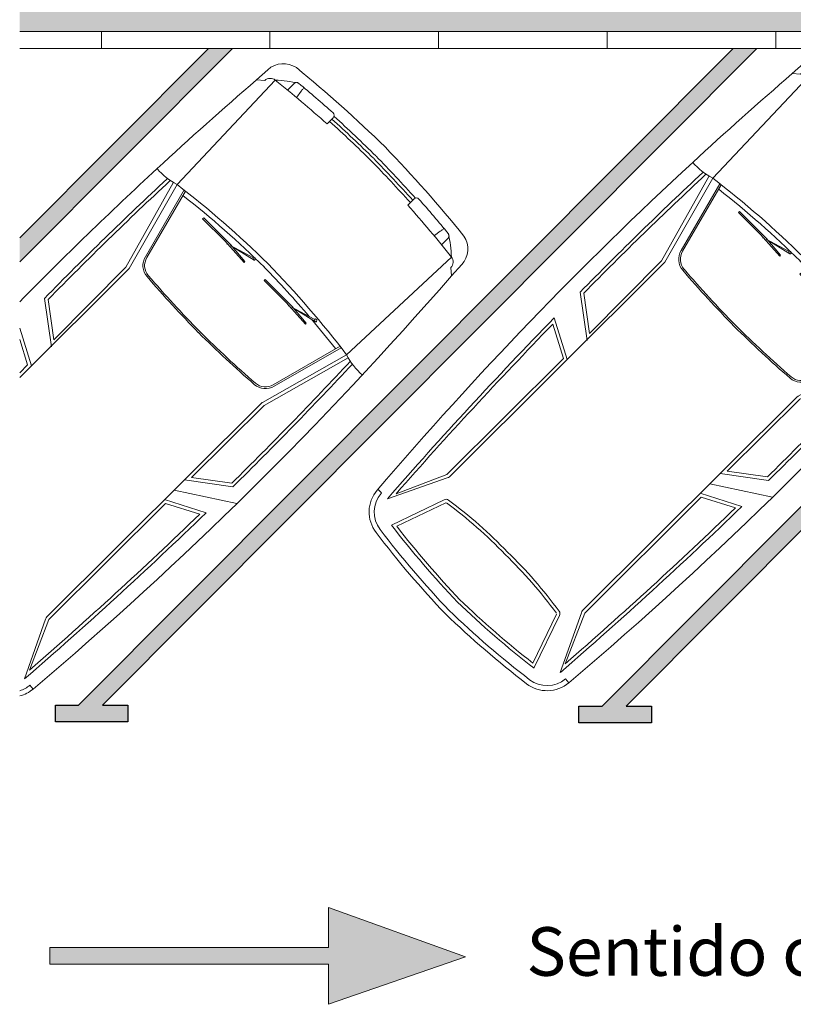
# Model space of a CAD drawing. Units: millimetres. Extents: x 1.4 to 27.2, y -14.7 to 28.4.
# Drawn here: x 1.4 to 6, y -0.8 to 5.1 of the extents above; entities that cross this region are included whole.
import ezdxf

# ---------------------------------------------------------------- set-up
doc = ezdxf.new("R2010")
doc.units = ezdxf.units.MM
doc.header["$MEASUREMENT"] = 0
doc.linetypes.add('LÍNEAS_OCULTAS2', pattern=[0.1875, 0.125, -0.0625])
for name, color, linetype in [('Cotas', 3, 'Continuous'), ('TEXTOS', 4, 'Continuous'), ('trama', 8, 'Continuous')]:
    doc.layers.add(name, color=color, linetype=linetype)
doc.styles.add('1-100', font='verdana.ttf', dxfattribs={"height": 0.192})
doc.styles.add('Directriz', font='verdana.ttf', dxfattribs={"height": 0.144})
doc.dimstyles.new('directriz', dxfattribs={"dimscale": 0.075, "dimtxt": 0.144, "dimasz": 2.2, "dimexe": 1.5, "dimexo": 3, "dimgap": 0.75, "dimtad": 0, "dimtih": 1, "dimtoh": 1, "dimzin": 0, "dimdsep": 46, "dimtxsty": 'Directriz', "dimblk": 'ARCHTICK', "dimcen": 2.5, "dimdle": 1.5, "dimclrd": 256, "dimclre": 256, "dimclrt": 4, "dimadec": 0, "dimazin": 0, "dimtfac": 1, "dimtmove": 0, "dimatfit": 3, "dimfxl": 0.44, "dimtolj": 1, "dimtzin": 0, "dimarcsym": 0})

# ---------------------------------------------------------------- blocks, each defined once
blk = doc.blocks.new('Coche')
at = {"color": 6, "lineweight": 9}
for p, q in [((0.1723, 0.143), (0.1721, 0.0876)), ((0.2402, 0.097), (0.2347, 0.1395)), ((0.4802, 0.1629), (0.4801, 0.1109)), ((1.1595, 0.1611), (1.1594, 0.1091)), ((1.3992, 0.0938), (1.4049, 0.1363)), ((1.4674, 0.1395), (1.4673, 0.0841)), ((0, 0), (0.0042, 0.0904)), ((0.0793, 0.0781), (0.1041, -0.7716)), ((1.56, 0.0741), (1.5306, -0.7754)), ((1.6389, -0.0044), (1.6351, 0.0859)), ((0.0367, 0.0324), (0, 0)), ((1.6024, 0.0282), (1.6389, -0.0044)), ((0.7274, -0.7601), (0.7307, -0.7542)), ((0.7307, -0.7542), (0.7414, -0.7524)), ((0.7414, -0.7524), (0.7485, -0.7622)), ((1.2437, -0.7614), (1.247, -0.7556)), ((1.247, -0.7556), (1.2577, -0.7538)), ((1.2577, -0.7538), (1.2648, -0.7636)), ((0.082, -0.781), (0.2363, -1.3334)), ((0.1041, -0.7716), (0.2553, -1.3243)), ((0.1577, -0.7649), (0.275, -1.2073)), ((0.1677, -0.7637), (0.2847, -1.2051)), ((0.3564, -0.7989), (0.3554, -0.808)), ((0.3554, -0.808), (0.5412, -0.8071)), ((0.5805, -0.7995), (0.3564, -0.7989)), ((0.5412, -0.8071), (0.7129, -0.8171)), ((0.5734, -0.8098), (0.563, -0.8135)), ((0.712, -0.8105), (0.5805, -0.7995)), ((0.5845, -0.8039), (0.7281, -0.7598)), ((0.7451, -0.7651), (0.5845, -0.8039)), ((0.7129, -0.8171), (0.7119, -0.8108)), ((0.7281, -0.7598), (0.7451, -0.7651)), ((0.7485, -0.7622), (0.7449, -0.7654)), ((0.8727, -0.8003), (0.8717, -0.8094)), ((0.8717, -0.8094), (1.0576, -0.8085)), ((1.0968, -0.8009), (0.8727, -0.8003)), ((1.0576, -0.8085), (1.2292, -0.8185)), ((1.0898, -0.8112), (1.0793, -0.8149)), ((1.2283, -0.8119), (1.0968, -0.8009)), ((1.1008, -0.8053), (1.2444, -0.7612)), ((1.2614, -0.7664), (1.1008, -0.8053)), ((1.2292, -0.8185), (1.2283, -0.8122)), ((1.2444, -0.7612), (1.2614, -0.7664)), ((1.2648, -0.7636), (1.2612, -0.7667)), ((1.4673, -0.7661), (1.3476, -1.2079)), ((1.477, -0.7685), (1.3573, -1.2103)), ((1.5306, -0.7754), (1.3764, -1.3274)), ((1.5498, -0.781), (1.3955, -1.3334)), ((0.2363, -1.3334), (0.2379, -1.9397)), ((0.2562, -1.331), (0.2513, -3.1286)), ((1.3755, -1.334), (1.3706, -3.1317)), ((1.3955, -1.3334), (1.3938, -1.9397)), ((0.258, -1.9798), (0.0258, -1.8051)), ((0.2379, -1.9397), (0.0457, -1.7951)), ((1.3737, -1.9798), (1.606, -1.8051)), ((1.3938, -1.9397), (1.586, -1.7951)), ((1.3735, -2.0669), (1.693, -1.8589)), ((0.254, -2.1429), (0.0251, -2.0226)), ((1.3733, -2.1459), (1.6029, -2.0269)), ((0.234, -2.155), (0.0456, -2.0559)), ((1.3932, -2.1581), (1.5822, -2.0601)), ((0.234, -2.155), (0.2313, -3.1301)), ((1.3932, -2.1581), (1.3906, -3.1333)), ((0.2468, -3.143), (0.0831, -3.4803)), ((0.2313, -3.1301), (0.099, -3.423)), ((1.3751, -3.146), (1.5369, -3.4842)), ((1.3906, -3.1333), (1.5213, -3.4268)), ((0.2106, -3.5739), (0.3259, -3.2463)), ((0.2377, -3.5572), (0.3448, -3.253)), ((1.382, -3.5603), (1.2765, -3.2555)), ((1.409, -3.5772), (1.2954, -3.249)), ((0.0338, -3.4802), (0.0037, -3.4801)), ((1.5859, -3.4888), (1.6158, -3.4915))]:
    blk.add_line(p, q, dxfattribs=at)
for centre, radius, start, end in [((0.897, -7.5939), 7.8519, 90.56106, 95.71114), ((0.7007, -7.5934), 7.8519, 83.9784, 89.12848), ((0.1416, 0.0839), 0.1375, 100.87791, 177.31867), ((0.8962, -7.475), 7.6704, 93.26683, 95.27945), ((0.4602, 0.163), 0.02, 359.84477, 93.26683), ((0.9008, -8.7216), 8.904, 90.52667, 92.72257), ((0.6908, -8.7211), 8.904, 86.96697, 89.16287), ((1.1795, 0.161), 0.02, 86.42271, 179.84477), ((0.7022, -7.4745), 7.6704, 84.41009, 86.42271), ((1.4977, 0.0802), 0.1375, 2.37088, 78.81163), ((0.5729, -0.4541), 0.7259, 121.7943, 132.8406), ((0.1923, 0.1429), 0.02, 95.27945, 179.84477), ((0.2259, 0.1579), 0.00669, 24.56727, 87.24214), ((0.2206, 0.1523), 0.0124, 332.17076, 12.11908), ((0.2226, 0.1367), 0.0124, 13.22638, 41.04607), ((0.9008, -8.7264), 8.8687, 90.52536, 92.71887), ((0.9008, -8.724), 8.8863, 90.52602, 92.71315), ((0.6908, -8.7258), 8.8687, 86.97067, 89.16418), ((0.6908, -8.7234), 8.8863, 86.97639, 89.16352), ((1.417, 0.1334), 0.0124, 138.64347, 166.46316), ((1.4191, 0.149), 0.0124, 167.57047, 207.51878), ((1.4138, 0.1547), 0.00669, 92.4474, 155.12228), ((1.0636, -0.4555), 0.7259, 46.84894, 57.89524), ((1.4474, 0.1395), 0.02, 359.84477, 84.41009), ((0.0858, 0.0294), 0.0492, 97.59102, 176.40487), ((0.8963, -7.4441), 7.5665, 93.15329, 96.1988), ((0.7023, -7.4436), 7.5665, 83.49074, 86.53625), ((1.5533, 0.0254), 0.0492, 3.28467, 82.09852), ((22.759, -1.716), 22.8236, 175.68823, 177.67303), ((-21.129, -1.5971), 22.8236, 355.23872, 4.00131), ((0.8655, -6.6718), 5.9492, 90.46221, 97.35285), ((0.8655, -6.6718), 5.9192, 90.46221, 96.69396), ((0.7373, -6.6714), 5.9192, 85.40413, 89.22733), ((0.7373, -6.6714), 5.9492, 82.33669, 89.22733), ((22.759, -1.716), 22.8236, 177.67303, 184.45082), ((-0.0182, -0.3791), 0.4111, 266.15885, 287.31569), ((22.8484, -1.5968), 22.8236, 177.97406, 180.52298), ((22.8484, -1.5968), 22.8036, 177.96321, 180.49819), ((0.7373, -6.6714), 5.9192, 83.02257, 85.18887), ((1.6551, -0.3837), 0.4111, 252.37385, 273.53069), ((-21.2167, -1.5968), 22.8036, 359.50181, 2.03679), ((-21.2167, -1.5968), 22.8236, 359.47702, 2.02594), ((0.3723, -1.1845), 0.1, 193.22947, 265.72812), ((0.3723, -1.1845), 0.09, 193.22947, 265.72812), ((1.2601, -1.1869), 0.09, 273.96142, 346.46007), ((1.2601, -1.1869), 0.1, 273.96142, 346.46007), ((0.8832, 5.6548), 6.9583, 265.72812, 269.44581), ((0.8832, 5.6548), 6.9483, 265.72812, 269.44581), ((0.7863, 5.6551), 6.9483, 270.24373, 273.96142), ((0.2312, -1.3309), 0.025, 359.84477, 15.29965), ((0.7863, 5.6551), 6.9583, 270.24373, 273.96142), ((1.4005, -1.3341), 0.025, 164.38989, 179.84477), ((26.5373, -1.6976), 26.5142, 180.7023, 183.85522), ((-24.9072, -1.5582), 26.5142, 355.83432, 358.98724), ((26.8101, -1.6935), 26.767, 180.77584, 183.70454), ((-25.18, -1.5526), 26.767, 355.985, 358.9137), ((0.2263, -3.1286), 0.025, 324.82773, 359.84477), ((1.3956, -3.1317), 0.025, 179.84477, 214.86181), ((0.7514, -5.9533), 2.7534, 88.76514, 98.47089), ((0.8552, -5.9536), 2.7534, 81.21865, 90.9244), ((0.3495, -3.2546), 0.025, 98.47089, 160.59821), ((0.7514, -5.9533), 2.7334, 88.76514, 98.47089), ((0.8552, -5.9536), 2.7334, 81.21865, 90.9244), ((1.2717, -3.2571), 0.025, 19.09133, 81.21865), ((0.2036, -3.4716), 0.2, 184.45082, 262.28941), ((22.759, -1.716), 22.7936, 184.43911, 184.45082), ((0.2036, -3.4716), 0.17, 184.45082, 262.28941), ((1.4164, -3.4749), 0.17, 277.40013, 355.23872), ((1.4164, -3.4749), 0.2, 277.40013, 355.23872), ((-21.129, -1.5971), 22.7936, 355.23872, 355.23939), ((0.951, 2.097), 5.699, 262.80987, 268.59504), ((0.6993, 2.0977), 5.699, 271.0945, 276.87968), ((0.951, 2.097), 5.719, 262.56161, 268.59504), ((0.6993, 2.0977), 5.719, 271.0945, 277.12793), ((0.9508, 2.047), 5.769, 262.28941, 268.59504), ((0.9508, 2.047), 5.739, 262.28941, 268.59504), ((0.6992, 2.0477), 5.739, 271.0945, 277.40013), ((0.6992, 2.0477), 5.769, 271.0945, 277.40013)]:
    blk.add_arc(centre, radius, start, end, dxfattribs=at)
blk = doc.blocks.new('coche 1')
at = {"color": 6, "lineweight": 9}
for p, q in [((-1.2304, 0.9253), (-1.1635, 0.9862)), ((-1.1191, 0.9245), (-1.7021, 0.3059)), ((-1.1815, 0.9223), (-1.2304, 0.9253)), ((-1.0075, 0.9047), (-1.0467, 0.8657)), ((-0.992, 0.8241), (-0.9658, 0.8581)), ((-0.7756, 0.7011), (-0.8124, 0.6644)), ((-1.7245, 0.3149), (-2.0058, -0.1849)), ((-1.7021, 0.3059), (-1.9859, -0.1919)), ((-1.6595, 0.2728), (-1.8893, -0.1231)), ((-1.6516, 0.2665), (-1.8808, -0.1284)), ((-0.2963, 0.2196), (-0.3332, 0.183)), ((-1.543, 0.1083), (-1.5502, 0.1026)), ((-1.5502, 0.1026), (-1.4181, -0.0282)), ((-1.3849, -0.0505), (-1.543, 0.1083)), ((-0.1743, 0.0026), (-0.1402, 0.0287)), ((-1.4181, -0.0282), (-1.3037, -0.1566)), ((-1.3972, -0.0528), (-1.4072, -0.0481)), ((-1.3852, -0.0565), (-1.2525, -0.1268)), ((-1.2441, -0.1425), (-1.3852, -0.0565)), ((-1.2997, -0.1513), (-1.3849, -0.0505)), ((-0.0938, -0.0133), (-0.1331, -0.0523)), ((-1.3037, -0.1566), (-1.2999, -0.1515)), ((-1.2531, -0.1265), (-1.2466, -0.1247)), ((-1.2525, -0.1268), (-1.2441, -0.1425)), ((-1.2466, -0.1247), (-1.2378, -0.131)), ((-1.2398, -0.1429), (-1.2445, -0.1426)), ((-1.2378, -0.131), (-1.2398, -0.1429)), ((-0.0745, -0.125), (-0.6958, -0.7051)), ((-0.0743, -0.2363), (-0.013, -0.1697)), ((-1.99, -0.1973), (-2.6353, -0.8396)), ((-2.0058, -0.1849), (-2.4332, -0.6149)), ((-0.077, -0.1874), (-0.0743, -0.2363)), ((-1.1788, -0.2576), (-1.1859, -0.2634)), ((-1.1859, -0.2634), (-1.0538, -0.3941)), ((-1.0206, -0.4165), (-1.1788, -0.2576)), ((-2.4473, -0.6575), (-2.4881, -0.3698)), ((-2.4332, -0.6149), (-2.4669, -0.3768)), ((-1.0538, -0.3941), (-0.9395, -0.5226)), ((-1.0329, -0.4188), (-1.043, -0.4141)), ((-0.8799, -0.5085), (-1.0209, -0.4225)), ((-1.0209, -0.4225), (-0.8882, -0.4928)), ((-0.9354, -0.5173), (-1.0206, -0.4165)), ((-0.9395, -0.5226), (-0.9357, -0.5174)), ((-0.8889, -0.4924), (-0.8824, -0.4906)), ((-0.8882, -0.4928), (-0.8799, -0.5085)), ((-0.8824, -0.4906), (-0.8736, -0.4969)), ((-0.8755, -0.5089), (-0.8802, -0.5085)), ((-0.8736, -0.4969), (-0.8755, -0.5089)), ((-2.5654, -0.77), (-2.6353, -0.5457)), ((-2.5881, -0.7644), (-2.6353, -0.6129)), ((-0.734, -0.6538), (-1.131, -0.8817)), ((-0.7288, -0.6623), (-1.1257, -0.8902)), ((-0.6958, -0.7051), (-1.195, -0.9865)), ((-0.6862, -0.7226), (-1.1858, -1.0043)), ((-2.5881, -0.7644), (-2.6353, -0.8114)), ((-1.2004, -0.9906), (-2.4745, -2.2587)), ((-1.1858, -1.0043), (-1.6155, -1.432)), ((-1.6581, -1.4462), (-1.3704, -1.4867)), ((-1.6155, -1.432), (-1.3773, -1.4656)), ((-1.7198, -1.5075), (-1.3468, -1.5863)), ((-1.7758, -1.5633), (-1.5293, -1.6414)), ((-1.7703, -1.586), (-2.4615, -2.274)), ((-1.7703, -1.586), (-1.5674, -1.6503)), ((-2.4815, -2.272), (-2.606, -2.6257)), ((-2.4615, -2.274), (-2.5765, -2.574)), ((-2.5746, -2.6635), (-2.5554, -2.6865))]:
    blk.add_line(p, q, dxfattribs=at)
for centre, radius, start, end in [((-1.0709, 0.8846), 0.1375, 55.89892, 132.33968), ((-5.9636, -5.0804), 7.8519, 45.58207, 50.73215), ((-1.149, 0.8854), 0.0492, 52.61203, 131.42588), ((13.6556, -16.3756), 22.8236, 130.70924, 132.69404), ((-5.8582, -4.9739), 7.5665, 48.17431, 51.21981), ((-1.1462, 0.1991), 0.7259, 76.81531, 87.86162), ((-0.9934, 0.8905), 0.02, 50.30046, 134.86578), ((-5.8802, -4.9957), 7.6704, 48.28784, 50.30046), ((-0.959, 0.8773), 0.00669, 339.58828, 42.26315), ((-0.9763, 0.8646), 0.0124, 328.24739, 356.06708), ((-0.9667, 0.8771), 0.0124, 287.19177, 327.14009), ((-0.7897, 0.7153), 0.02, 314.86578, 48.28784), ((-6.758, -5.8808), 8.904, 45.54768, 47.74358), ((-6.7614, -5.8842), 8.8687, 45.54638, 47.73988), ((-6.7597, -5.8825), 8.8863, 45.54703, 47.73416), ((-6.1021, -4.9413), 7.8519, 38.99941, 44.14949), ((-6.9062, -5.7319), 8.904, 41.98798, 44.18388), ((-6.9096, -5.7353), 8.8687, 41.99168, 44.18519), ((-6.9079, -5.7336), 8.8863, 41.9974, 44.18454), ((13.6556, -16.3756), 22.8236, 132.69404, 135.54295), ((-1.5113, 0.67), 0.4111, 221.17987, 242.3367), ((13.8031, -16.3545), 22.8236, 132.99508, 135.54399), ((13.8031, -16.3545), 22.8036, 132.98422, 135.5192), ((-5.3341, -4.4058), 5.9492, 45.48322, 52.37386), ((-5.3341, -4.4058), 5.9192, 45.48322, 51.71497), ((-5.9951, -4.8364), 7.5665, 38.51175, 41.55726), ((-0.2822, 0.2054), 0.02, 41.44373, 134.86578), ((-6.017, -4.8582), 7.6704, 39.4311, 41.44373), ((-0.1338, 0.0181), 0.0124, 93.66448, 121.48418), ((-0.1213, 0.0276), 0.0124, 122.59148, 162.53979), ((-0.121, 0.0354), 0.00669, 47.46842, 110.14329), ((-0.1079, 0.0009), 0.02, 314.86578, 39.4311), ((-0.8, -0.1486), 0.7259, 1.86995, 12.91625), ((-0.1143, -0.0766), 0.1375, 317.39189, 33.83264), ((-1.8043, -0.1757), 0.1, 148.25048, 220.74913), ((-1.8043, -0.1757), 0.09, 148.25048, 220.74913), ((-5.4246, -4.315), 5.9492, 37.3577, 44.24834), ((-0.1137, -0.1546), 0.0492, 318.30569, 37.11953), ((-2.0076, -0.1796), 0.025, 314.86578, 330.32066), ((-5.4246, -4.315), 5.9192, 40.42514, 44.24834), ((-17.3052, 14.7306), 22.8236, 310.25974, 319.02233), ((3.3915, 4.301), 6.9583, 220.74913, 224.46682), ((3.3915, 4.301), 6.9483, 220.74913, 224.46682), ((-5.4246, -4.315), 5.9192, 38.04358, 40.20989), ((3.3231, 4.3697), 6.9583, 225.26474, 228.98244), ((3.3231, 4.3697), 6.9483, 225.26474, 228.98244), ((-17.367, 14.7927), 22.8036, 314.52283, 317.0578), ((-0.3308, -0.5159), 0.4111, 207.39487, 228.5517), ((-17.367, 14.7927), 22.8236, 314.49804, 317.04695), ((-1.178, -0.8049), 0.09, 228.98244, 301.48109), ((-1.178, -0.8049), 0.1, 228.98244, 301.48109), ((-1.1828, -1.0083), 0.025, 119.41091, 134.86578), ((-19.9503, 17.4287), 26.5142, 310.85533, 314.00825), ((-20.1394, 17.6254), 26.767, 311.00601, 313.93471), ((-2.4569, -2.2764), 0.025, 134.86578, 169.88282), ((-2.6847, -2.5339), 0.17, 286.88438, 310.25974), ((-17.3052, 14.7306), 22.7936, 310.25974, 310.2604), ((-2.6847, -2.5339), 0.2, 284.29268, 310.25974)]:
    blk.add_arc(centre, radius, start, end, dxfattribs=at)
blk = doc.blocks.new('_ARCHTICK')
at = {"color": 0, "linetype": 'ByBlock', "const_width": 0.15}
blk.add_lwpolyline([(-0.5, -0.5), (0.5, 0.5)], dxfattribs=at)

msp = doc.modelspace()

# ---------------------------------------------------------------- hatches: boundary and pattern name
at = {"transparency": 33554508}
h = msp.add_hatch(color=254, dxfattribs=at)
h.dxf.hatch_style = 1
h.paths.add_polyline_path([(1.4236, 7.8996), (7.208, 7.8996), (7.208, 4.9996), (1.4236, 4.9996)])
h.paths.add_polyline_path([(9.008, 7.8996), (10.0902, 7.8996), (10.0902, 1.5996), (9.008, 1.5996), (9.008, 4.9996)])
h.paths.add_polyline_path([(10.8902, 7.8996), (12.0051, 7.8996), (12.0051, 4.9996), (12.0051, 1.5996), (10.8902, 1.5996)])
h.paths.add_polyline_path([(26.9066, 4.9996), (26.9066, 8.0996), (13.8051, 8.0996), (13.8051, 4.9996)])
at = {"transparency": 33554687}
h = msp.add_hatch(color=9, dxfattribs=at)
h.dxf.hatch_style = 1
h.paths.add_polyline_path([(8.908, 4.8996), (8.7666, 4.8996), (4.8788, 0.9996), (4.741, 0.9996), (4.741, 0.8996), (5.1706, 0.8996), (5.1706, 0.9996), (5.0202, 0.9996)])
h = msp.add_hatch(color=254)
h.dxf.hatch_style = 1
h.paths.add_polyline_path([(4.0684, -0.4869), (3.2553, -0.7693), (3.2553, -0.5319), (1.6023, -0.5319), (1.6023, -0.4319), (3.2553, -0.4319), (3.2553, -0.1945)])
at = {"layer": 'trama'}
h = msp.add_hatch(color=9, dxfattribs=at)
h.dxf.hatch_style = 1
h.paths.add_polyline_path([(2.6854, 4.8996), (2.544, 4.8996), (1.4236, 3.7757), (1.4236, 3.6338)])
h = msp.add_hatch(color=9, dxfattribs=at)
h.dxf.hatch_style = 1
h.paths.add_polyline_path([(1.7732, 1.0052), (1.6353, 1.0052), (1.6353, 0.9052), (2.065, 0.9052), (2.065, 1.0052), (1.9146, 1.0052), (5.7967, 4.8996), (5.6553, 4.8996)])

# ---------------------------------------------------------------- linework, layer by layer
at = {"color": 4, "lineweight": 9}
for p, q in [((1.908, 4.9996), (1.908, 4.8996)), ((2.908, 4.9996), (2.908, 4.8996)), ((3.908, 4.9996), (3.908, 4.8996)), ((4.908, 4.9996), (4.908, 4.8996)), ((5.908, 4.9996), (5.908, 4.8996))]:
    msp.add_line(p, q, dxfattribs=at)
for points in [[(9.0101, 1.5996), (9.008, 4.9996), (1.4236, 4.9996)], [(26.8066, 4.8996), (19.3551, 4.8996), (12.1051, 4.8996), (12.1072, 0.8996), (8.9101, 0.8996), (8.908, 4.8996), (1.4236, 4.8996)]]:
    msp.add_lwpolyline(points, dxfattribs=at)
at = {"color": 6}
for points in [[(2.6854, 4.8996), (1.4236, 3.6338)], [(1.4236, 3.7757), (2.544, 4.8996)], [(5.7967, 4.8996), (1.9146, 1.0052), (2.065, 1.0052), (2.065, 0.9052), (1.6353, 0.9052), (1.6353, 1.0052), (1.7732, 1.0052), (5.6553, 4.8996)], [(8.908, 4.8996), (5.0202, 0.9996), (5.1706, 0.9996), (5.1706, 0.8996), (4.741, 0.8996), (4.741, 0.9996), (4.8788, 0.9996), (8.7666, 4.8996)]]:
    msp.add_lwpolyline(points, dxfattribs=at)
at = {"color": 4, "lineweight": 9}
msp.add_lwpolyline([(4.0684, -0.4869), (3.2553, -0.1945), (3.2553, -0.4319), (1.6023, -0.4319), (1.6023, -0.5319), (3.2553, -0.5319), (3.2553, -0.7693)], close=True, dxfattribs=at)

# ---------------------------------------------------------------- block references
at = {"color": 251, "rotation": 315.0210118320568}
msp.add_blockref('Coche', (6.0063, 4.7498), dxfattribs=at)
at = {"color": 1}
msp.add_blockref('coche 1', (4.059, 3.787), dxfattribs=at)

# ---------------------------------------------------------------- texts
at = {"layer": 'TEXTOS', "insert": (4.4297, -0.3121), "char_height": 0.288, "width": 8.466757, "attachment_point": 1, "style": '1-100'}
msp.add_mtext('\\A1;{\\fArial|b0|i0|c0|p34;Sentido circulación}', dxfattribs=at)

# ---------------------------------------------------------------- leaders
at = {"layer": 'Cotas', "linetype": 'LÍNEAS_OCULTAS2', "ltscale": 8}
msp.add_leader([(8.7448, 4.2181), (8.7438, 8.3623), (1.4473, 8.3578)], dimstyle='directriz', override={"dimasz": 4}, dxfattribs=at)

doc.saveas('drawing.dxf')
